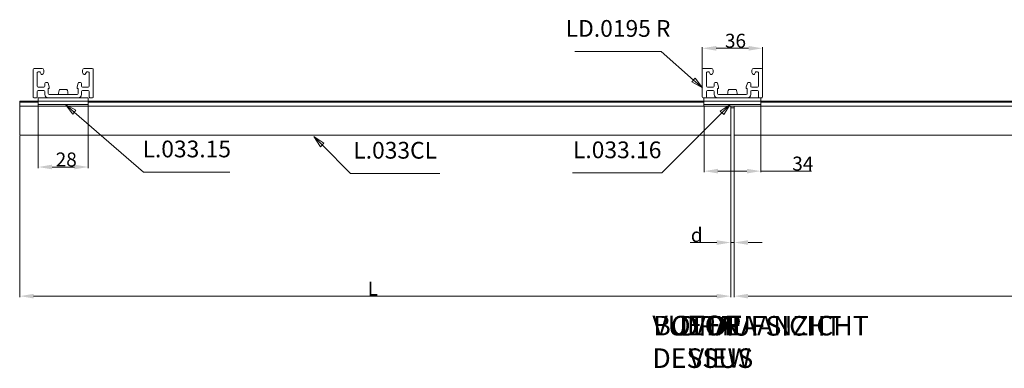
# Model space of a CAD drawing. Units: millimetres. Extents: x -1206 to 1477, y -225 to 1994.
# Drawn here: x -1206 to 559, y 1355 to 1979 of the extents above; entities that cross this region are included whole.
import ezdxf

# ---------------------------------------------------------------- set-up
doc = ezdxf.new("R2010")
doc.units = ezdxf.units.MM
doc.header["$LTSCALE"] = 0.1
for name, color, linetype, lineweight in [('Bemating', 7, 'Continuous', 9), ('Renson Product', 7, 'Continuous', 20), ('text_ duits', 7, 'Continuous', 13), ('Text_ Engels', 7, 'Continuous', 13), ('Text_ frans', 7, 'Continuous', 13), ('Text_ Nederlands', 7, 'Continuous', 13)]:
    doc.layers.add(name, color=color, linetype=linetype, lineweight=lineweight)
doc.styles.add('RP_TXT', font='isocpeur.ttf', dxfattribs={"width": 0.9})
doc.styles.add('RP_TXT_25', font='isocpeur.ttf', dxfattribs={"width": 0.9})
doc.styles.add('RP_TXT_35', font='isocpeur.ttf', dxfattribs={"width": 0.9})
doc.dimstyles.new('RP_DIM', dxfattribs={"dimtxt": 2.5, "dimasz": 2.5, "dimexe": 1.8, "dimexo": 0.63, "dimgap": 1, "dimtad": 1, "dimdec": 1, "dimdsep": 46, "dimtxsty": 'RP_TXT', "dimcen": 1, "dimclrd": 256, "dimclre": 256, "dimclrt": 256, "dimadec": 0, "dimazin": 2, "dimtfac": 1, "dimtdec": 1, "dimtmove": 0, "dimatfit": 2, "dimfxl": 0.18, "dimtolj": 1, "dimtzin": 0, "dimlwd": -1, "dimlwe": -1, "dimarcsym": 0})

# ---------------------------------------------------------------- blocks, each defined once
blk = doc.blocks.new('*D28')
at = {"layer": 'Bemating', "transparency": 16777216}
for p, q in [((-1206, 1771.8), (-1206, 1482.7)), ((69, 1771.8), (69, 1482.7)), ((-1181, 1484.5), (44, 1484.5))]:
    blk.add_line(p, q, dxfattribs=at)
for points in [[(-1181, 1488.6), (-1181, 1480.3), (-1206, 1484.5)], [(44, 1488.6), (44, 1480.3), (69, 1484.5)]]:
    blk.add_solid(points, dxfattribs=at)
at = {"layer": 'Bemating', "transparency": 16777216, "insert": (-582, 1498), "char_height": 2.5, "attachment_point": 4, "style": 'RP_TXT'}
blk.add_mtext('\\A1;{\\H10x; L}', dxfattribs=at)
blk = doc.blocks.new('*D29')
at = {"layer": 'Bemating', "transparency": 16777216}
for p, q in [((69, 1772.1), (69, 1578.7)), ((75, 1772.1), (75, 1578.7)), ((44, 1580.5), (-3.6, 1580.5)), ((75, 1580.5), (69, 1580.5)), ((100, 1580.5), (125, 1580.5))]:
    blk.add_line(p, q, dxfattribs=at)
for points in [[(44, 1584.6), (44, 1576.3), (69, 1580.5)], [(100, 1584.6), (100, 1576.3), (75, 1580.5)]]:
    blk.add_solid(points, dxfattribs=at)
at = {"layer": 'Bemating', "transparency": 16777216, "insert": (-2.6, 1594), "char_height": 2.5, "attachment_point": 4, "style": 'RP_TXT'}
blk.add_mtext('\\A1; {\\H10x;d}', dxfattribs=at)
blk = doc.blocks.new('*D30')
at = {"layer": 'Bemating', "transparency": 16777216}
for p, q in [((75, 1771.8), (75, 1482.7)), ((1350, 1771.8), (1350, 1482.7)), ((100, 1484.5), (1325, 1484.5))]:
    blk.add_line(p, q, dxfattribs=at)
for points in [[(100, 1488.6), (100, 1480.3), (75, 1484.5)], [(1325, 1488.6), (1325, 1480.3), (1350, 1484.5)]]:
    blk.add_solid(points, dxfattribs=at)
at = {"layer": 'Bemating', "transparency": 16777216, "insert": (704.1, 1515.1), "char_height": 2.5, "width": 16.673, "attachment_point": 4, "style": 'RP_TXT'}
blk.add_mtext('\\A1;{\\H10x; L}', dxfattribs=at)
blk = doc.blocks.new('Balloon2')
at = {"layer": 'Bemating'}
for p, q in [((34.07, 161.68), (32.75, 162.82)), ((34.32, 161.96), (32.75, 162.82)), ((32.75, 162.82), (33.83, 161.39)), ((33.83, 161.39), (34.32, 161.96)), ((34.07, 161.68), (44.43, 152.73)), ((44.43, 152.73), (57.31, 152.73))]:
    blk.add_line(p, q, dxfattribs=at)
at = {"layer": 'Bemating', "flags": 128}
blk.add_lwpolyline([(34.32, 161.96), (32.75, 162.82), (33.83, 161.39), (34.32, 161.96)], dxfattribs=at)
at = {"layer": 'Bemating'}
blk.add_solid([(34.32, 161.96), (32.75, 162.82), (33.83, 161.39), (34.32, 161.96)], dxfattribs=at)
at = {"layer": 'Bemating', "insert": (50.87, 155.86), "char_height": 2.5, "attachment_point": 5, "style": 'RP_TXT_25'}
blk.add_mtext('L.033.15', dxfattribs=at)
blk = doc.blocks.new('Balloon3')
at = {"layer": 'Bemating'}
for p, q in [((132.07, 162.82), (130.57, 161.85)), ((130.57, 161.85), (131.1, 161.32)), ((130.83, 161.58), (132.07, 162.82)), ((131.1, 161.32), (132.07, 162.82)), ((130.83, 161.58), (121.85, 152.61)), ((121.85, 152.61), (108.52, 152.61))]:
    blk.add_line(p, q, dxfattribs=at)
at = {"layer": 'Bemating', "flags": 128}
blk.add_lwpolyline([(131.1, 161.32), (132.07, 162.82), (130.57, 161.85), (131.1, 161.32)], dxfattribs=at)
at = {"layer": 'Bemating'}
blk.add_solid([(131.1, 161.32), (132.07, 162.82), (130.57, 161.85), (131.1, 161.32)], dxfattribs=at)
at = {"layer": 'Bemating', "insert": (115.19, 155.73), "char_height": 2.5, "attachment_point": 5, "style": 'RP_TXT_25'}
blk.add_mtext('L.033.16', dxfattribs=at)
blk = doc.blocks.new('Balloon5')
at = {"layer": 'Bemating'}
for p, q in [((121.77, 170.73), (108.88, 170.73)), ((126.59, 166.47), (121.77, 170.73)), ((126.84, 166.75), (126.35, 166.19)), ((126.59, 166.47), (127.91, 165.31)), ((127.91, 165.31), (126.84, 166.75)), ((126.35, 166.19), (127.91, 165.31))]:
    blk.add_line(p, q, dxfattribs=at)
at = {"layer": 'Bemating', "flags": 128}
blk.add_lwpolyline([(126.35, 166.19), (127.91, 165.31), (126.84, 166.75), (126.35, 166.19)], dxfattribs=at)
at = {"layer": 'Bemating'}
blk.add_solid([(126.35, 166.19), (127.91, 165.31), (126.84, 166.75), (126.35, 166.19)], dxfattribs=at)
at = {"layer": 'Bemating', "insert": (115.32, 173.85), "char_height": 2.5, "attachment_point": 5, "style": 'RP_TXT_25'}
blk.add_mtext('LD.0195 R', dxfattribs=at)
blk = doc.blocks.new('*D31')
at = {"layer": 'Bemating', "transparency": 16777216}
for p, q in [((21, 1824), (21, 1706.5)), ((123, 1827), (123, 1706.5)), ((46, 1708.3), (98, 1708.3)), ((123, 1708.3), (214, 1708.3))]:
    blk.add_line(p, q, dxfattribs=at)
for points in [[(46, 1712.5), (46, 1704.2), (21, 1708.3)], [(98, 1712.5), (98, 1704.2), (123, 1708.3)]]:
    blk.add_solid(points, dxfattribs=at)
at = {"layer": 'Bemating', "transparency": 16777216, "insert": (179.2, 1721.8), "char_height": 2.5, "width": 38.25, "attachment_point": 4, "style": 'RP_TXT'}
blk.add_mtext('\\A1;{\\H10x;34}', dxfattribs=at)
blk = doc.blocks.new('*D32')
at = {"layer": 'Bemating', "transparency": 16777216}
for p, q in [((-1173, 1827), (-1173, 1713.9)), ((-1083, 1827), (-1083, 1713.9)), ((-1108, 1715.7), (-1148, 1715.7))]:
    blk.add_line(p, q, dxfattribs=at)
for points in [[(-1148, 1719.9), (-1148, 1711.6), (-1173, 1715.7)], [(-1108, 1719.9), (-1108, 1711.6), (-1083, 1715.7)]]:
    blk.add_solid(points, dxfattribs=at)
at = {"layer": 'Bemating', "transparency": 16777216, "insert": (-1141.5, 1729.2), "char_height": 2.5, "attachment_point": 4, "style": 'RP_TXT'}
blk.add_mtext('\\A1;{\\H10x;28}', dxfattribs=at)
blk = doc.blocks.new('*D33')
at = {"layer": 'Bemating', "transparency": 16777216}
for p, q in [((18, 1891), (18, 1930.1)), ((101, 1928.3), (43, 1928.3)), ((126, 1891), (126, 1930.1))]:
    blk.add_line(p, q, dxfattribs=at)
for points in [[(43, 1932.5), (43, 1924.1), (18, 1928.3)], [(101, 1932.5), (101, 1924.1), (126, 1928.3)]]:
    blk.add_solid(points, dxfattribs=at)
at = {"layer": 'Bemating', "transparency": 16777216, "insert": (58.5, 1941.8), "char_height": 2.5, "attachment_point": 4, "style": 'RP_TXT'}
blk.add_mtext('\\A1;{\\H10x;36}', dxfattribs=at)
blk = doc.blocks.new('Balloon1')
at = {"layer": 'Bemating'}
for p, q in [((62.65, 156.98), (61.41, 158.22)), ((62.91, 157.25), (61.41, 158.22)), ((61.41, 158.22), (62.38, 156.72)), ((62.38, 156.72), (62.91, 157.25)), ((62.65, 156.98), (66.9, 152.73)), ((66.9, 152.73), (80.23, 152.73))]:
    blk.add_line(p, q, dxfattribs=at)
at = {"layer": 'Bemating', "flags": 128}
blk.add_lwpolyline([(62.91, 157.25), (61.41, 158.22), (62.38, 156.72), (62.91, 157.25)], dxfattribs=at)
at = {"layer": 'Bemating'}
blk.add_solid([(62.91, 157.25), (61.41, 158.22), (62.38, 156.72), (62.91, 157.25)], dxfattribs=at)
at = {"layer": 'Bemating', "insert": (73.56, 155.86), "char_height": 2.5, "attachment_point": 5, "style": 'RP_TXT_25'}
blk.add_mtext('L.033CL', dxfattribs=at)

msp = doc.modelspace()

# ---------------------------------------------------------------- linework, layer by layer
at = {"layer": 'Renson Product'}
for p, q in [((-1182.02, 1841.18), (-1182.02, 1890.38)), ((-1180.22, 1892.18), (-1165.82, 1892.18)), ((-1162.82, 1889.18), (-1162.82, 1884.68)), ((-1093.22, 1884.68), (-1093.22, 1889.18)), ((-1090.22, 1892.18), (-1075.82, 1892.18)), ((-1074.02, 1890.38), (-1074.02, 1841.18)), ((17.98, 1841.18), (17.98, 1890.38)), ((19.78, 1892.18), (34.18, 1892.18)), ((37.18, 1889.18), (37.18, 1884.68)), ((106.78, 1884.68), (106.78, 1889.18)), ((109.78, 1892.18), (124.18, 1892.18)), ((125.98, 1890.38), (125.98, 1841.18)), ((-1174.52, 1884.68), (-1174.52, 1860.53)), ((-1170.89, 1886.18), (-1173.02, 1886.18)), ((-1167.68, 1882.13), (-1169.59, 1885.43)), ((-1165.82, 1881.68), (-1166.9, 1881.68)), ((-1089.14, 1881.68), (-1090.22, 1881.68)), ((-1086.46, 1885.43), (-1088.36, 1882.13)), ((-1083.02, 1886.18), (-1085.16, 1886.18)), ((-1081.52, 1860.53), (-1081.52, 1884.68)), ((25.48, 1884.68), (25.48, 1860.53)), ((29.11, 1886.18), (26.98, 1886.18)), ((32.32, 1882.13), (30.41, 1885.43)), ((34.18, 1881.68), (33.1, 1881.68)), ((110.86, 1881.68), (109.78, 1881.68)), ((113.54, 1885.43), (111.64, 1882.13)), ((116.98, 1886.18), (114.84, 1886.18)), ((118.48, 1860.53), (118.48, 1884.68)), ((-1172.72, 1858.73), (-1162.52, 1858.73)), ((-1160.72, 1860.53), (-1160.72, 1865.48)), ((-1158.92, 1867.28), (-1156.52, 1867.28)), ((-1154.79, 1865.97), (-1152.92, 1859.48)), ((-1152.92, 1856.48), (-1154.72, 1856.32)), ((-1154.72, 1856.32), (-1154.72, 1847.48)), ((-1152.92, 1859.48), (-1152.92, 1856.48)), ((-1121.42, 1854.68), (-1134.62, 1854.68)), ((-1103.12, 1859.48), (-1101.25, 1865.97)), ((-1103.12, 1856.48), (-1103.12, 1859.48)), ((-1101.32, 1856.32), (-1103.12, 1856.48)), ((-1101.32, 1847.48), (-1101.32, 1856.32)), ((-1099.52, 1867.28), (-1097.12, 1867.28)), ((-1095.32, 1865.48), (-1095.32, 1860.53)), ((-1093.52, 1858.73), (-1083.32, 1858.73)), ((27.28, 1858.73), (37.48, 1858.73)), ((39.28, 1860.53), (39.28, 1865.48)), ((41.08, 1867.28), (43.48, 1867.28)), ((45.21, 1865.97), (47.08, 1859.48)), ((47.08, 1856.48), (45.28, 1856.32)), ((45.28, 1856.32), (45.28, 1847.48)), ((47.08, 1859.48), (47.08, 1856.48)), ((78.58, 1854.68), (65.38, 1854.68)), ((96.88, 1859.48), (98.75, 1865.97)), ((96.88, 1856.48), (96.88, 1859.48)), ((98.68, 1856.32), (96.88, 1856.48)), ((98.68, 1847.48), (98.68, 1856.32)), ((100.48, 1867.28), (102.88, 1867.28)), ((104.68, 1865.48), (104.68, 1860.53)), ((106.48, 1858.73), (116.68, 1858.73)), ((-1176.02, 1839.68), (-1180.52, 1839.68)), ((-1174.52, 1850.93), (-1174.52, 1841.18)), ((-1173.02, 1839.68), (-1173.02, 1833.68)), ((-1154.72, 1839.68), (-1173.02, 1839.68)), ((-1162.52, 1852.73), (-1172.72, 1852.73)), ((-1160.72, 1845.68), (-1160.72, 1850.93)), ((-1101.32, 1839.68), (-1154.72, 1839.68)), ((-1152.92, 1845.68), (-1103.12, 1845.68)), ((-1119.38, 1845.68), (-1136.66, 1845.68)), ((-1134.02, 1845.68), (-1134.02, 1845.68)), ((-1122.02, 1845.68), (-1122.02, 1845.68)), ((-1083.02, 1839.68), (-1101.32, 1839.68)), ((-1095.32, 1850.93), (-1095.32, 1845.68)), ((-1083.32, 1852.73), (-1093.52, 1852.73)), ((-1083.02, 1833.68), (-1083.02, 1839.68)), ((-1081.52, 1841.18), (-1081.52, 1850.93)), ((-1075.52, 1839.68), (-1080.02, 1839.68)), ((23.98, 1839.68), (19.48, 1839.68)), ((20.98, 1839.68), (20.98, 1833.68)), ((45.28, 1839.68), (23.98, 1839.68)), ((25.48, 1850.93), (25.48, 1841.18)), ((37.48, 1852.73), (27.28, 1852.73)), ((39.28, 1845.68), (39.28, 1850.93)), ((98.68, 1839.68), (45.28, 1839.68)), ((47.08, 1845.68), (96.88, 1845.68)), ((80.62, 1845.68), (63.34, 1845.68)), ((65.98, 1845.68), (65.98, 1845.68)), ((77.98, 1845.68), (77.98, 1845.68)), ((119.98, 1839.68), (98.68, 1839.68)), ((104.68, 1850.93), (104.68, 1845.68)), ((116.68, 1852.73), (106.48, 1852.73)), ((118.48, 1841.18), (118.48, 1850.93)), ((124.48, 1839.68), (119.98, 1839.68)), ((122.98, 1833.68), (122.98, 1839.68)), ((-1206.02, 1833.68), (-1173.02, 1833.68)), ((-1206.02, 1833.68), (-1206.02, 1832.29)), ((-1206.02, 1831.88), (-1206.02, 1832.29)), ((-1206.02, 1831.88), (-1173.02, 1831.88)), ((-1206.02, 1831.88), (-1206.02, 1830.98)), ((-1206.02, 1824.98), (-1206.02, 1830.98)), ((-1206.02, 1824.98), (-1206.02, 1824.68)), ((-1206.02, 1824.68), (-1173.02, 1824.68)), ((-1206.02, 1772.78), (-1206.02, 1824.68)), ((-1173.02, 1833.68), (-1173.02, 1827.68)), ((-1083.02, 1833.68), (-1173.02, 1833.68)), ((-1173.02, 1827.68), (-1173.02, 1824.68)), ((-1083.02, 1827.68), (-1173.02, 1827.68)), ((-1083.02, 1824.68), (-1173.02, 1824.68)), ((-1083.02, 1827.68), (-1083.02, 1833.68)), ((-1083.02, 1833.68), (20.98, 1833.68)), ((-1083.02, 1831.88), (20.98, 1831.88)), ((-1083.02, 1824.68), (-1083.02, 1827.68)), ((-1083.02, 1824.68), (20.98, 1824.68)), ((20.98, 1833.68), (20.98, 1827.68)), ((122.98, 1833.68), (20.98, 1833.68)), ((20.98, 1827.68), (20.98, 1824.68)), ((122.98, 1827.68), (20.98, 1827.68)), ((122.98, 1824.68), (20.98, 1824.68)), ((68.98, 1772.78), (68.98, 1824.68)), ((68.98, 1821.68), (74.98, 1821.68)), ((74.98, 1772.78), (74.98, 1824.68)), ((122.98, 1827.68), (122.98, 1833.68)), ((122.98, 1833.68), (1226.98, 1833.68)), ((122.98, 1831.88), (1226.98, 1831.88)), ((122.98, 1824.68), (122.98, 1827.68)), ((122.98, 1824.68), (1226.98, 1824.68)), ((-1206.02, 1772.78), (-1206.02, 1772.48)), ((-1206.02, 1772.48), (68.98, 1772.48)), ((68.98, 1772.78), (68.98, 1772.48)), ((74.98, 1772.78), (74.98, 1772.48)), ((74.98, 1772.48), (1349.98, 1772.48))]:
    msp.add_line(p, q, dxfattribs=at)
for centre, radius, start, end in [((-1180.22, 1890.38), 1.8, 90, 180), ((-1165.82, 1889.18), 3, 0, 90), ((-1090.22, 1889.18), 3, 90, 180), ((-1075.82, 1890.38), 1.8, 0, 90), ((19.78, 1890.38), 1.8, 90, 180), ((34.18, 1889.18), 3, 0, 90), ((109.78, 1889.18), 3, 90, 180), ((124.18, 1890.38), 1.8, 0, 90), ((-1173.02, 1884.68), 1.5, 90, 180), ((-1170.89, 1884.68), 1.5, 30, 90), ((-1166.9, 1882.58), 0.9, 210, 270), ((-1165.82, 1884.68), 3, 270, 0), ((-1090.22, 1884.68), 3, 180, 270), ((-1089.14, 1882.58), 0.9, 270, 330), ((-1085.16, 1884.68), 1.5, 90, 150), ((-1083.02, 1884.68), 1.5, 0, 90), ((26.98, 1884.68), 1.5, 90, 180), ((29.11, 1884.68), 1.5, 30, 90), ((33.1, 1882.58), 0.9, 210, 270), ((34.18, 1884.68), 3, 270, 0), ((109.78, 1884.68), 3, 180, 270), ((110.86, 1882.58), 0.9, 270, 330), ((114.84, 1884.68), 1.5, 90, 150), ((116.98, 1884.68), 1.5, 0, 90), ((-1172.72, 1860.53), 1.8, 180, 270), ((-1162.52, 1860.53), 1.8, 270, 0), ((-1158.92, 1865.48), 1.8, 90, 180), ((-1156.52, 1865.48), 1.8, 16.05693, 90), ((-1112.67, 1844.97), 24, 156.14427, 178.31325), ((-1143.37, 1844.97), 24, 1.68675, 23.85573), ((-1099.52, 1865.48), 1.8, 90, 163.94307), ((-1097.12, 1865.48), 1.8, 0, 90), ((-1093.52, 1860.53), 1.8, 180, 270), ((-1083.32, 1860.53), 1.8, 270, 0), ((27.28, 1860.53), 1.8, 180, 270), ((37.48, 1860.53), 1.8, 270, 0), ((41.08, 1865.48), 1.8, 90, 180), ((43.48, 1865.48), 1.8, 16.05693, 90), ((87.33, 1844.97), 24, 156.14427, 178.31325), ((56.63, 1844.97), 24, 1.68675, 23.85573), ((100.48, 1865.48), 1.8, 90, 163.94307), ((102.88, 1865.48), 1.8, 0, 90), ((106.48, 1860.53), 1.8, 180, 270), ((116.68, 1860.53), 1.8, 270, 0), ((-1180.52, 1841.18), 1.5, 180, 270), ((-1176.02, 1841.18), 1.5, 270, 0), ((-1172.72, 1850.93), 1.8, 90, 180), ((-1162.52, 1850.93), 1.8, 0, 90), ((-1154.72, 1845.68), 6, 180, 270), ((-1152.92, 1847.48), 1.8, 180, 270), ((-1103.12, 1847.48), 1.8, 270, 0), ((-1101.32, 1845.68), 6, 270, 0), ((-1093.52, 1850.93), 1.8, 90, 180), ((-1083.32, 1850.93), 1.8, 0, 90), ((-1080.02, 1841.18), 1.5, 180, 270), ((-1075.52, 1841.18), 1.5, 270, 0), ((19.48, 1841.18), 1.5, 180, 270), ((23.98, 1841.18), 1.5, 270, 0), ((27.28, 1850.93), 1.8, 90, 180), ((37.48, 1850.93), 1.8, 0, 90), ((45.28, 1845.68), 6, 180, 270), ((47.08, 1847.48), 1.8, 180, 270), ((96.88, 1847.48), 1.8, 270, 0), ((98.68, 1845.68), 6, 270, 0), ((106.48, 1850.93), 1.8, 90, 180), ((116.68, 1850.93), 1.8, 0, 90), ((119.98, 1841.18), 1.5, 180, 270), ((124.48, 1841.18), 1.5, 270, 0)]:
    msp.add_arc(centre, radius, start, end, dxfattribs=at)

# ---------------------------------------------------------------- block references
at = {"layer": 'Bemating', "xscale": 12, "yscale": 12, "zscale": 12}
for name, p in [('Balloon5', (-1516.9, -126.19)), ('Balloon2', (-1516.9, -126.19)), ('Balloon3', (-1516.9, -126.19)), ('Balloon1', (-1415.48, -128.49))]:
    msp.add_blockref(name, p, dxfattribs=at)

# ---------------------------------------------------------------- texts
at = {"layer": 'text_ duits', "linetype": 'Continuous', "lineweight": 5, "insert": (-21.74, 1448.8), "char_height": 35, "attachment_point": 1, "style": 'RP_TXT_35'}
msp.add_mtext('\\A1;DRAUFSICHT', dxfattribs=at)
at = {"layer": 'Text_ Engels', "linetype": 'Continuous', "lineweight": 5, "insert": (-6.4, 1449.56), "char_height": 35, "attachment_point": 1, "style": 'RP_TXT_35'}
msp.add_mtext('\\A1;TOP VIEW', dxfattribs=at)
at = {"layer": 'Text_ frans', "linetype": 'Continuous', "lineweight": 5, "insert": (-71.42, 1449.26), "char_height": 35, "attachment_point": 1, "style": 'RP_TXT_35'}
msp.add_mtext('\\A1;VUE DE DESSUS', dxfattribs=at)
at = {"layer": 'Text_ Nederlands', "linetype": 'Continuous', "lineweight": 5, "insert": (-69.83, 1449.15), "char_height": 35, "attachment_point": 1, "style": 'RP_TXT_35'}
msp.add_mtext('\\A1;BOVENAANZICHT', dxfattribs=at)

# ---------------------------------------------------------------- dimensions: what is measured, and where the dimension line sits
at = {"layer": 'Bemating'}
for base, p1, p2, text, override, picture, middle in [((17.98, 1928.29), (125.98, 1890.38), (17.98, 1890.38), '{\\H10x;36}', {"dimasz": 25, "dimdec": 1, "dimtp": 0, "dimtm": 0, "dimtdec": 1, "dimtofl": 0, "dimatfit": 1}, '*D33', (71.98, 1928.29)), ((-1173.02, 1715.73), (-1083.02, 1827.68), (-1173.02, 1827.68), '{\\H10x;28}', {"dimasz": 25, "dimdec": 1, "dimtp": 0, "dimtm": 0, "dimtdec": 1, "dimtofl": 0, "dimatfit": 1}, '*D32', (-1128.02, 1715.73)), ((122.98, 1708.32), (20.98, 1824.68), (122.98, 1827.68), '{\\H10x;34}', {"dimasz": 25, "dimdec": 1, "dimtp": 0, "dimtm": 0, "dimtdec": 1, "dimtofl": 0, "dimatfit": 2}, '*D31', (198.34, 1708.32)), ((68.98, 1484.48), (-1206.02, 1772.48), (68.98, 1772.48), '{\\H10x; L}', {"dimasz": 25, "dimdec": 1, "dimtp": 0, "dimtm": 0, "dimtdec": 1, "dimtofl": 0, "dimatfit": 1}, '*D28', (-568.52, 1484.48)), ((1349.98, 1484.48), (74.98, 1772.48), (1349.98, 1772.48), '{\\H10x; L}', {"dimasz": 25, "dimdec": 1, "dimtp": 0, "dimtm": 0, "dimtdec": 1, "dimtofl": 0, "dimatfit": 1}, '*D30', (712.48, 1484.48))]:
    dim = msp.add_linear_dim(base=base, p1=p1, p2=p2, angle=180, text=text, dimstyle='RP_DIM', override=override, dxfattribs=at)
    dim.commit()
    dim.dimension.update_dxf_attribs({"geometry": picture, "text_midpoint": middle, "dimtype": 160})
dim = msp.add_linear_dim(base=(74.98, 1580.48), p1=(68.98, 1772.78), p2=(74.98, 1772.78), text=' {\\H10x;d}', dimstyle='RP_DIM', override={"dimasz": 25, "dimdec": 1, "dimtp": 0, "dimtm": 0, "dimtdec": 1, "dimtofl": 1, "dimatfit": 1}, dxfattribs=at)
dim.commit()
dim.dimension.update_dxf_attribs({"geometry": '*D29', "text_midpoint": (4.78, 1580.48), "dimtype": 160})

doc.saveas('drawing.dxf')
